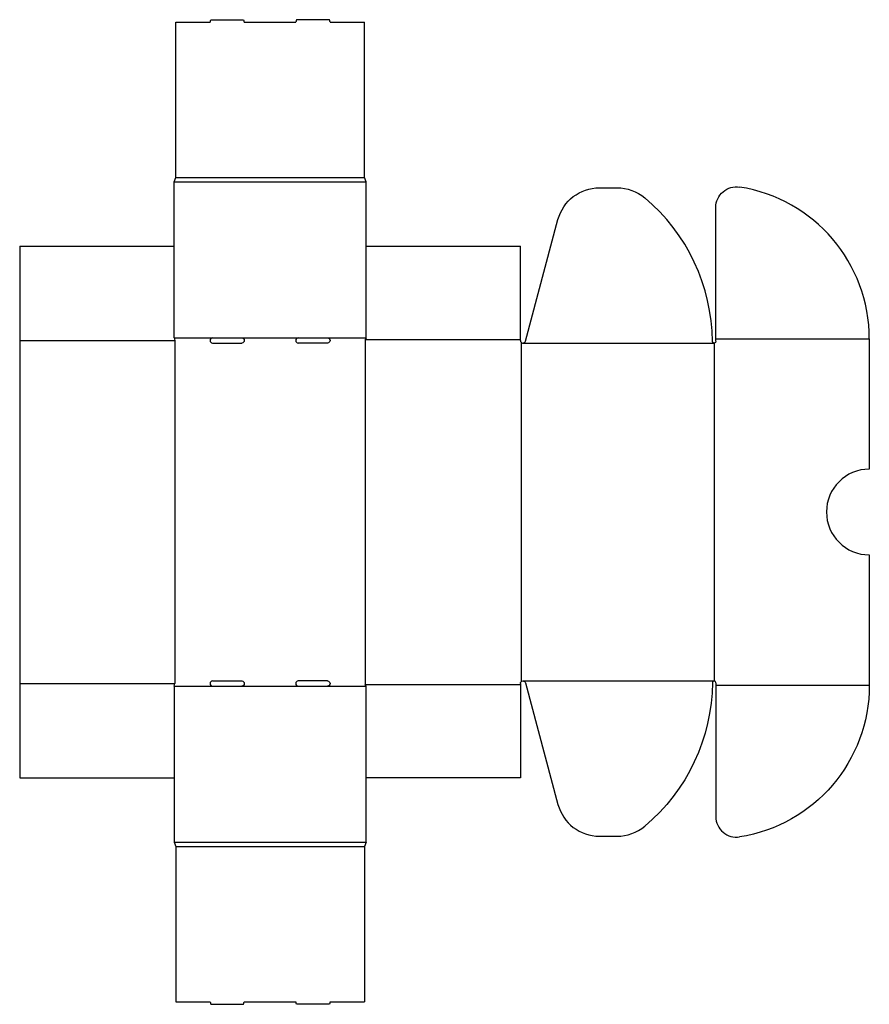
# Model space of a CAD drawing. Extents: x 0 to 495, y -132 to 442.
import ezdxf

# ---------------------------------------------------------------- set-up
doc = ezdxf.new("R2010")
doc.units = 0
doc.header["$MEASUREMENT"] = 0
doc.layers.get('0').update_dxf_attribs({"linetype": 'CONTINUOUS'})
doc.layers.add('CREASE', color=7, linetype='CONTINUOUS')
doc.layers.add('THRU-CUT', color=7, linetype='CONTINUOUS')

msp = doc.modelspace()

# ---------------------------------------------------------------- linework, layer by layer
for centre, radius in [((90, -37.5), 1.59e-14), ((202, -37.5), 6.07e-14)]:
    msp.add_circle(centre, radius)
at = {"layer": 'CREASE', "color": 3}
for p, q in [((90, 347.5), (202, 347.5)), ((91, 350), (201, 350)), ((0, 255), (90.5, 255)), ((90, 256.5), (112.5, 256.5)), ((90.5, 255), (90.5, 55)), ((129.5, 256.5), (162.5, 256.5)), ((179.5, 256.5), (202, 256.5)), ((201.5, 255.5), (201.5, 54.5)), ((201.5, 255.5), (292, 255.5)), ((292.5, 253.88), (292.5, 56.12)), ((293.5, 253.5), (405, 253.5)), ((405, 253.5), (405, 56.5)), ((406, 256), (495.5, 256)), ((0, 55), (90.5, 55)), ((90, 53.5), (112.5, 53.5)), ((129.5, 53.5), (162.5, 53.5)), ((179.5, 53.5), (202, 53.5)), ((201.5, 54.5), (292, 54.5)), ((293.5, 56.5), (405, 56.5)), ((406, 54), (495.5, 54)), ((90, -37.5), (202, -37.5)), ((91, -40), (201, -40))]:
    msp.add_line(p, q, dxfattribs=at)
at = {"layer": 'THRU-CUT', "color": 5}
for p, q in [((111, 440.5), (111.4, 442)), ((111.4, 442), (130.6, 442)), ((130.6, 442), (131, 440.5)), ((161.4, 442), (161, 440.5)), ((180.6, 442), (161.4, 442)), ((181, 440.5), (180.6, 442)), ((91, 350), (91, 440.5)), ((91, 440.5), (111, 440.5)), ((131, 440.5), (161, 440.5)), ((181, 440.5), (201, 440.5)), ((201, 350), (201, 440.5)), ((90, 347.5), (91, 350)), ((90, 256.5), (90, 347.5)), ((202, 347.5), (201, 350)), ((202, 256.5), (202, 347.5)), ((338.08, 344), (348.46, 344)), ((406, 254.5), (406, 332.57)), ((294.95, 254.61), (313.94, 325.47)), ((0, 310), (90, 310)), ((0, 310), (0, 0)), ((202, 310), (292, 310)), ((292, 255), (292, 310)), ((90, 256.5), (90.5, 255)), ((112.5, 256.5), (129.5, 256.5)), ((112.5, 253.5), (129.5, 253.5)), ((162.5, 256.5), (179.5, 256.5)), ((179.5, 253.5), (162.5, 253.5)), ((202, 256.5), (201.5, 255.5)), ((495.5, 256), (495.5, 180)), ((495.5, 130), (495.5, 54)), ((90, 53.5), (90.5, 55)), ((90, 53.5), (90, -37.5)), ((112.5, 56.5), (129.5, 56.5)), ((112.5, 53.5), (129.5, 53.5)), ((179.5, 56.5), (162.5, 56.5)), ((162.5, 53.5), (179.5, 53.5)), ((202, 53.5), (201.5, 54.5)), ((202, -37.5), (202, 53.5)), ((292, 55), (292, 0)), ((294.95, 55.39), (313.94, -15.47)), ((406, 55.5), (406, -22.57)), ((0, 0), (90, 0)), ((292, 0), (202, 0)), ((338.08, -34), (348.46, -34)), ((90, -37.5), (91, -40)), ((91, -40), (91, -130.5)), ((202, -37.5), (201, -40)), ((201, -40), (201, -130.5)), ((91, -130.5), (111, -130.5)), ((111, -130.5), (111.4, -132)), ((111.4, -132), (130.6, -132)), ((130.6, -132), (131, -130.5)), ((131, -130.5), (161, -130.5)), ((161.4, -132), (161, -130.5)), ((180.6, -132), (161.4, -132)), ((181, -130.5), (180.6, -132)), ((181, -130.5), (201, -130.5))]:
    msp.add_line(p, q, dxfattribs=at)
at = {"layer": 'THRU-CUT', "color": 5, "extrusion": (0, 0, -1)}
for centre, radius, start, end in [((-90, 347.5), 1.0319e-12, 157.31944, 0), ((-418, 332.57), 12, 0, 98.90744), ((-338.08, 319), 25, 15, 90), ((-348.46, 319), 25, 90, 130.00024), ((-129.5, 255), 1.5, 90, 270), ((-179.5, 255), 1.5, 90, 270), ((-405, 254.5), 1, 180, 359.48615), ((-129.5, 55), 1.5, 90, 270), ((-179.5, 55), 1.5, 90, 270), ((-293.5, 55), 1.5, 0, 165), ((-293.5, 56.5), 110.5, 180.51385, 229.99976), ((-406, 54), 89.5, 180, 261.09256)]:
    msp.add_arc(centre, radius, start, end, dxfattribs=at)
at = {"layer": 'THRU-CUT', "color": 5}
for centre, radius, start, end in [((202, 347.5), 2.069e-13, 15.9454, 180), ((406, 256), 89.5, 0, 81.09256), ((293.5, 253.5), 110.5, 0.51385, 49.99976), ((112.5, 255), 1.5, 90, 270), ((162.5, 255), 1.5, 90, 270), ((293.5, 255), 1.5, 180, 345), ((495.5, 155), 25, 90, 270), ((112.5, 55), 1.5, 90, 270), ((162.5, 55), 1.5, 90, 270), ((405, 55.5), 1, 0, 179.48615), ((338.08, -9), 25, 195, 270), ((418, -22.57), 12, 180, 278.90744), ((348.46, -9), 25, 270, 310.00024)]:
    msp.add_arc(centre, radius, start, end, dxfattribs=at)

doc.saveas('drawing.dxf')
